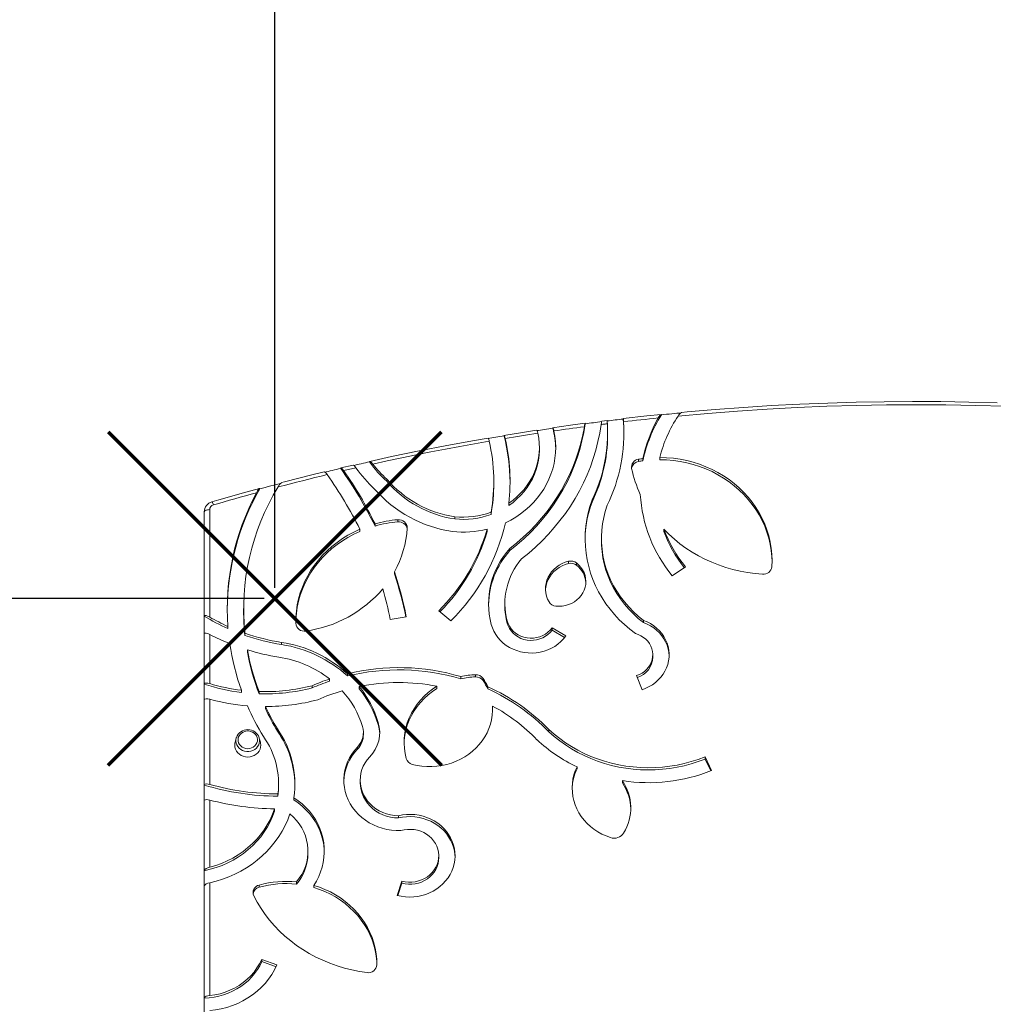
# Model space of a CAD drawing. Units: millimetres. Extents: x 2249 to 10390, y 2570 to 9084.
# Drawn here: x 5696 to 6591, y 6531 to 7437 of the extents above; entities that cross this region are included whole.
import ezdxf

# ---------------------------------------------------------------- set-up
doc = ezdxf.new("R2010")
doc.units = ezdxf.units.MM
doc.header["$LTSCALE"] = 50
doc.header["$PDSIZE"] = -1
doc.layers.add('QUOTE', color=212, linetype='Continuous', lineweight=18)
doc.dimstyles.new('2011', dxfattribs={"dimtxt": 120, "dimasz": 100, "dimexe": 6, "dimexo": 10, "dimgap": 15, "dimtad": 1, "dimtxsty": 'Standard', "dimcen": 5, "dimadec": 0, "dimazin": 0, "dimtfac": 1, "dimtmove": 0, "dimatfit": 3, "dimfxl": 0, "dimarcsym": 0})

# ---------------------------------------------------------------- blocks, each defined once
blk = doc.blocks.new('*D6')
at = {"color": 0, "linetype": 'ByBlock', "lineweight": -2}
for p, q in [((4329.49, 6914.51), (4329.49, 8935.92)), ((5830.27, 8929.92), (4429.49, 8929.92)), ((5930.27, 6914.51), (5930.27, 8935.92))]:
    blk.add_line(p, q, dxfattribs=at)
at = {"color": 0, "linetype": 'ByBlock'}
for points in [[(4329.49, 8929.92), (4429.49, 8946.58), (4429.49, 8913.25)], [(5930.27, 8929.92), (5830.27, 8946.58), (5830.27, 8913.25)]]:
    blk.add_solid(points, dxfattribs=at)
at = {"layer": 'DEFPOINTS', "color": 0, "linetype": 'ByBlock'}
for p in [(4329.49, 6904.51), (5930.27, 6904.51)]:
    blk.add_point(p, dxfattribs=at)
at = {"color": 0, "linetype": 'ByBlock', "insert": (5129.88, 9004.92), "char_height": 120, "attachment_point": 5}
blk.add_mtext('1600', dxfattribs=at)
blk = doc.blocks.new('*D8')
at = {"color": 0, "linetype": 'ByBlock', "lineweight": -2}
for p, q in [((5920.27, 8585.36), (3988.41, 8585.36)), ((3994.41, 7004.51), (3994.41, 8485.36)), ((5920.27, 6904.51), (3988.41, 6904.51))]:
    blk.add_line(p, q, dxfattribs=at)
at = {"color": 0, "linetype": 'ByBlock'}
for points in [[(3994.41, 8585.36), (4011.07, 8485.36), (3977.74, 8485.36)], [(3994.41, 6904.51), (4011.07, 7004.51), (3977.74, 7004.51)]]:
    blk.add_solid(points, dxfattribs=at)
at = {"layer": 'DEFPOINTS', "color": 0, "linetype": 'ByBlock'}
for p in [(5930.27, 8585.36), (5930.27, 6904.51)]:
    blk.add_point(p, dxfattribs=at)
at = {"color": 0, "linetype": 'ByBlock', "insert": (3919.41, 7744.94), "char_height": 120, "attachment_point": 5, "rotation": 90}
blk.add_mtext('1680', dxfattribs=at)

msp = doc.modelspace()

# ---------------------------------------------------------------- linework, layer by layer
at = {"color": 7, "linetype": 'Continuous', "lineweight": 15, "ltscale": 50}
for p, q in [((6215.413, 7065.65), (6215.445, 7065.254)), ((6235.658, 7068.26), (6230.724, 7067.645)), ((6140.894, 7054.155), (6140.925, 7054.502)), ((6236.156, 7055.016), (6236.156, 7057.036)), ((6173.422, 7041.512), (6173.422, 7043.533)), ((6002.319, 7027.236), (5990.972, 7024.606)), ((6264.597, 7030.549), (6264.597, 7032.569)), ((6268.577, 7031.16), (6268.577, 7033.18)), ((6284.119, 7032.179), (6284.119, 7034.199)), ((6033.152, 7012.361), (6033.152, 7014.382)), ((6131.479, 7010.364), (6131.479, 7012.385)), ((6145.299, 6990.133), (6145.299, 6992.154)), ((6221.817, 6993.203), (6221.817, 6995.224)), ((5865.3, 6888.457), (5865.3, 6984.238)), ((5870.3, 6986.259), (5870.3, 6887.481)), ((6128.934, 6981.79), (6128.934, 6983.81)), ((6022.296, 6973.242), (6022.296, 6971.221)), ((6043.254, 6974.993), (6043.254, 6977.014)), ((6095.634, 6977.721), (6095.634, 6979.742)), ((6008.299, 6968.264), (6008.299, 6966.244)), ((6125.367, 6966.289), (6125.367, 6968.31)), ((6287.882, 6968.3), (6287.882, 6966.279)), ((6230.453, 6959.681), (6230.453, 6957.661)), ((6146.202, 6948.566), (6146.202, 6950.587)), ((6200.266, 6936.753), (6200.266, 6938.774)), ((6207.563, 6935.216), (6207.563, 6937.237)), ((6040.182, 6927.153), (6040.182, 6929.173)), ((6307.645, 6933.642), (6295.608, 6925.455)), ((6141.669, 6899.896), (6141.669, 6897.875)), ((5901.498, 6895.307), (5901.498, 6893.287)), ((6091.925, 6883.941), (6080.859, 6893.204)), ((5865.3, 6872.154), (5865.3, 6888.457)), ((6051.019, 6887.827), (6036.256, 6885.395)), ((6143.755, 6881.985), (6143.755, 6884.006)), ((6269.133, 6882.416), (6269.133, 6884.436)), ((5887.105, 6876.848), (5887.105, 6878.869)), ((5902.722, 6870.627), (5902.722, 6872.648)), ((6185.075, 6877.603), (6197.666, 6870.146)), ((6185.075, 6875.583), (6185.075, 6877.603)), ((6185.075, 6875.583), (6196.62, 6868.745)), ((5865.3, 6825.858), (5865.3, 6872.154)), ((5870.3, 6871.489), (5870.3, 6826.294)), ((5936.447, 6862.175), (5936.447, 6864.196)), ((5904.947, 6855.331), (5904.947, 6857.352)), ((6277.657, 6850.777), (6277.657, 6852.798)), ((5980.547, 6828.552), (5980.547, 6830.573)), ((5996.956, 6833.306), (5996.956, 6835.327)), ((6101.13, 6832.735), (6101.13, 6830.714)), ((6114.585, 6832.467), (6114.585, 6834.488)), ((6121.715, 6829.019), (6121.715, 6831.039)), ((6267.835, 6820.716), (6262.846, 6833.655)), ((5865.3, 6811.334), (5865.3, 6825.858)), ((5899.477, 6820.192), (5899.477, 6818.171)), ((5915.762, 6818.967), (5915.762, 6816.946)), ((5964.503, 6822.332), (5964.503, 6824.353)), ((6007.84, 6821.61), (6007.84, 6823.631)), ((6079.288, 6823.9), (6079.288, 6821.879)), ((6125.984, 6821.439), (6125.984, 6823.46)), ((5865.3, 6733.002), (5865.3, 6811.334)), ((5870.3, 6811.919), (5870.3, 6733.554)), ((5921.624, 6805.173), (5921.624, 6803.153)), ((6130.384, 6803.65), (6130.384, 6805.671)), ((6130.446, 6802.021), (6130.384, 6803.65)), ((5932.525, 6782.646), (5932.525, 6784.667)), ((6025.295, 6788.548), (6025.295, 6790.569)), ((6182.218, 6782), (6182.218, 6784.021)), ((5894.687, 6776.257), (5893.645, 6772.365)), ((5894.687, 6776.257), (5894.781, 6776.583)), ((5915.844, 6776.505), (5915.914, 6776.257)), ((5916.956, 6772.365), (5915.914, 6776.257)), ((6011.65, 6779.411), (6011.65, 6781.432)), ((6006.12, 6765.898), (6006.12, 6767.919)), ((6325.674, 6758.945), (6331.744, 6746.399)), ((6325.674, 6756.924), (6325.674, 6758.945)), ((6325.674, 6756.924), (6330.925, 6746.07)), ((6207.999, 6749.795), (6207.999, 6747.774)), ((6008.65, 6737.447), (6008.65, 6735.426)), ((6249.688, 6735.025), (6249.688, 6737.046)), ((5865.3, 6733.002), (5865.3, 6718.586)), ((5933.682, 6732.166), (5933.682, 6734.187)), ((5865.3, 6654.185), (5865.3, 6718.586)), ((5870.3, 6719.243), (5870.3, 6657.366)), ((5933.08, 6722.802), (5933.08, 6724.823)), ((5947.716, 6719.335), (5947.716, 6721.356)), ((5929.965, 6709.109), (5929.965, 6711.13)), ((6043.811, 6702.745), (6043.811, 6704.765)), ((5960.684, 6670.17), (5960.684, 6672.191)), ((6080.896, 6665.992), (6080.896, 6668.012)), ((5865.3, 6640.181), (5865.3, 6654.185)), ((5865.3, 6537.108), (5865.3, 6640.181)), ((5870.3, 6643.182), (5870.3, 6539.44)), ((5915.808, 6639.036), (5915.808, 6641.057)), ((5950.163, 6641.907), (5950.163, 6643.928)), ((5965.988, 6638.767), (5965.988, 6640.787)), ((6042.718, 6631.536), (6046.92, 6644.707)), ((6043.313, 6631.382), (6046.92, 6642.687)), ((6046.92, 6642.687), (6046.92, 6644.707)), ((5918.148, 6572.71), (5932.068, 6567.599)), ((5918.148, 6570.689), (5918.148, 6572.71)), ((5918.148, 6570.689), (5931.278, 6565.868)), ((5865.3, 6537.108), (5865.3, 6523.384))]:
    msp.add_line(p, q, dxfattribs=at)
at = {"color": 7, "linetype": 'Continuous', "lineweight": 15, "ltscale": 50, "flags": 128}
for points in [[(6601.955, 7081.324), (6574.575, 7082.125), (6547.187, 7082.604), (6519.795, 7082.759), (6492.402, 7082.592), (6465.014, 7082.102), (6437.635, 7081.288), (6410.27, 7080.152), (6382.924, 7078.694), (6355.6, 7076.913), (6328.303, 7074.81), (6301.038, 7072.385)], [(6594.28, 7084.563), (6568.35, 7085.243), (6542.413, 7085.634), (6516.473, 7085.736), (6490.533, 7085.548), (6464.598, 7085.072), (6438.67, 7084.307), (6412.755, 7083.253), (6386.856, 7081.911), (6360.977, 7080.28), (6335.121, 7078.36), (6309.293, 7076.153), (6304.21, 7075.675)], [(6285.34, 7073.845), (6272.286, 7072.484), (6250.488, 7070.039)], [(6285.604, 7073.449), (6285.564, 7073.711), (6285.327, 7073.844), (6284.889, 7073.593), (6284.229, 7072.892), (6283.337, 7071.637), (6282.697, 7070.571)], [(6303.414, 7075.186), (6302.169, 7075.069), (6299.802, 7074.845), (6297.435, 7074.618), (6295.068, 7074.389), (6292.702, 7074.158), (6290.335, 7073.924), (6287.969, 7073.688), (6285.604, 7073.449)], [(6146.202, 6948.566), (6152.772, 6953.84), (6159.082, 6959.374), (6165.118, 6965.157), (6170.869, 6971.179), (6176.324, 6977.426), (6181.472, 6983.888), (6186.304, 6990.552), (6190.809, 6997.404), (6194.979, 7004.431), (6198.806, 7011.62), (6202.282, 7018.956), (6205.401, 7026.426), (6208.156, 7034.014), (6210.542, 7041.706), (6212.555, 7049.487), (6214.191, 7057.341), (6215.445, 7065.254)], [(6146.202, 6950.587), (6152.547, 6955.672), (6158.649, 6960.999), (6164.497, 6966.56), (6170.081, 6972.343), (6175.391, 6978.338), (6180.417, 6984.535), (6185.15, 6990.922), (6189.581, 6997.488), (6193.702, 7004.22), (6197.506, 7011.107), (6200.986, 7018.136), (6204.135, 7025.294), (6206.948, 7032.568), (6209.419, 7039.946), (6211.545, 7047.413), (6213.322, 7054.955), (6214.745, 7062.561)], [(6157.037, 6940.999), (6163.566, 6946.301), (6169.852, 6951.843), (6175.884, 6957.616), (6181.653, 6963.611), (6187.148, 6969.816), (6192.361, 6976.223), (6197.282, 6982.819), (6201.903, 6989.594), (6206.217, 6996.537), (6210.216, 7003.636), (6213.894, 7010.879), (6217.245, 7018.253), (6220.262, 7025.747), (6222.94, 7033.348), (6225.276, 7041.042), (6227.265, 7048.818), (6228.905, 7056.662), (6230.191, 7064.561)], [(6215.378, 7065.667), (6202.166, 7063.881), (6185.567, 7061.525)], [(6214.745, 7062.561), (6211.249, 7062.093), (6207.753, 7061.621), (6204.258, 7061.143), (6200.764, 7060.659), (6197.272, 7060.17), (6193.78, 7059.676), (6190.288, 7059.177), (6186.798, 7058.673)], [(6230.785, 7067.231), (6228.866, 7066.989), (6226.948, 7066.746), (6225.031, 7066.502), (6223.113, 7066.255), (6221.196, 7066.007), (6219.279, 7065.758), (6217.362, 7065.507), (6215.445, 7065.254)], [(6230.191, 7064.561), (6230.399, 7065.986), (6230.581, 7067.074), (6230.708, 7067.604), (6230.733, 7067.58)], [(6235.912, 7065.275), (6235.197, 7065.186), (6234.482, 7065.097), (6233.767, 7065.008), (6233.051, 7064.919), (6232.336, 7064.83), (6231.621, 7064.74), (6230.906, 7064.651), (6230.191, 7064.561)], [(6235.566, 7067.826), (6237.426, 7068.055), (6239.286, 7068.282), (6241.147, 7068.508), (6243.008, 7068.732), (6244.869, 7068.955), (6246.73, 7069.176), (6248.591, 7069.396), (6250.453, 7069.614)], [(6250.824, 7067.067), (6250.807, 7067.325), (6250.698, 7068.673), (6250.591, 7069.607), (6250.506, 7070.024), (6250.459, 7069.881), (6250.453, 7069.614)], [(6251.153, 7056.026), (6250.993, 7062.055), (6250.453, 7069.614)], [(6282.697, 7070.571), (6278.71, 7070.157), (6274.723, 7069.736), (6270.738, 7069.309), (6266.753, 7068.874), (6262.77, 7068.433), (6258.787, 7067.985), (6254.805, 7067.53), (6250.824, 7067.067)], [(6140.894, 7054.155), (6139.047, 7053.848), (6137.2, 7053.54), (6135.353, 7053.23), (6133.507, 7052.919), (6131.66, 7052.607), (6129.815, 7052.293), (6127.969, 7051.977), (6126.474, 7051.72)], [(6170.914, 7059.343), (6157.939, 7057.333), (6140.787, 7054.557)], [(6141.004, 7054.522), (6141.075, 7054.54), (6141.329, 7054.032), (6141.651, 7053.033), (6141.987, 7051.709)], [(6171.982, 7056.47), (6168.228, 7055.896), (6164.476, 7055.317), (6160.725, 7054.731), (6156.975, 7054.139), (6153.226, 7053.54), (6149.479, 7052.936), (6145.732, 7052.326), (6141.987, 7051.709)], [(6186.798, 7058.673), (6187.692, 7053.714), (6188.234, 7048.712), (6188.422, 7043.69), (6188.256, 7038.666), (6187.736, 7033.663), (6186.864, 7028.701), (6185.645, 7023.8), (6184.082, 7018.982), (6182.183, 7014.266), (6179.955, 7009.672), (6177.408, 7005.219), (6174.552, 7000.925), (6171.4, 6996.808), (6167.964, 6992.887), (6164.258, 6989.176), (6160.299, 6985.691), (6156.102, 6982.447), (6151.685, 6979.458), (6147.067, 6976.735), (6142.266, 6974.29)], [(6171.982, 7056.47), (6172.809, 7051.997), (6173.289, 7047.481), (6173.419, 7042.946), (6173.199, 7038.414), (6172.629, 7033.908), (6171.712, 7029.449), (6170.453, 7025.061), (6168.858, 7020.765), (6166.936, 7016.583), (6164.695, 7012.536), (6162.148, 7008.644), (6159.306, 7004.926), (6156.183, 7001.401), (6152.797, 6998.086), (6149.163, 6994.999), (6145.299, 6992.154)], [(6170.925, 7059.275), (6171.024, 7059.277), (6171.315, 7058.74), (6171.665, 7057.714), (6171.982, 7056.47)], [(6171.194, 7058.965), (6172.656, 7059.187), (6174.515, 7059.468), (6176.376, 7059.747), (6178.236, 7060.025), (6180.096, 7060.301), (6181.957, 7060.575), (6183.818, 7060.848), (6185.68, 7061.12)], [(6185.68, 7061.12), (6185.684, 7061.269), (6185.787, 7061.557), (6186.011, 7061.297), (6186.318, 7060.514), (6186.657, 7059.288), (6186.798, 7058.673)], [(6126.222, 7052.095), (6113.618, 7049.89), (6088.185, 7045.217), (6062.817, 7040.261), (6037.516, 7035.023), (6017.566, 7030.679)], [(6127.231, 7049.218), (6113.8, 7046.864), (6100.385, 7044.432), (6086.988, 7041.921), (6073.609, 7039.331), (6060.248, 7036.662), (6046.906, 7033.915), (6033.584, 7031.089), (6020.282, 7028.184)], [(6173.422, 7041.512), (6173.42, 7040.963), (6173.202, 7036.428), (6172.634, 7031.918), (6171.719, 7027.457), (6170.461, 7023.065), (6168.867, 7018.766), (6166.945, 7014.581), (6164.704, 7010.531), (6162.156, 7006.635), (6159.313, 7002.914), (6156.19, 6999.386), (6152.801, 6996.069), (6149.165, 6992.98), (6145.299, 6990.133)], [(6004.794, 7024.698), (6004.019, 7025.751), (6003.151, 7026.738), (6002.514, 7027.207), (6002.334, 7027.169)], [(6002.865, 7026.95), (6003.992, 7027.208), (6005.897, 7027.643), (6007.801, 7028.075), (6009.706, 7028.506), (6011.612, 7028.936), (6013.518, 7029.364), (6015.424, 7029.79), (6017.331, 7030.215)], [(6020.282, 7028.184), (6020.141, 7028.367), (6019.067, 7029.631), (6018.184, 7030.438), (6017.602, 7030.687), (6017.405, 7030.568), (6017.331, 7030.215)], [(6387.108, 6933.731), (6387.298, 6939.438), (6387.112, 6945.145), (6386.55, 6950.832), (6385.615, 6956.477), (6384.31, 6962.061), (6382.639, 6967.563), (6380.609, 6972.962), (6378.227, 6978.24), (6375.501, 6983.377), (6372.443, 6988.355), (6369.062, 6993.154), (6365.37, 6997.759), (6361.383, 7002.152), (6357.113, 7006.318), (6352.577, 7010.24), (6347.79, 7013.905), (6342.771, 7017.3), (6337.537, 7020.412), (6332.108, 7023.23), (6326.503, 7025.744), (6320.743, 7027.945), (6314.848, 7029.823), (6308.84, 7031.374), (6302.741, 7032.591), (6296.573, 7033.469), (6290.358, 7034.006), (6284.119, 7034.199)], [(6387.292, 6938.459), (6387.112, 6943.124), (6386.55, 6948.811), (6385.615, 6954.457), (6384.31, 6960.04), (6382.639, 6965.542), (6380.609, 6970.941), (6378.227, 6976.219), (6375.501, 6981.356), (6372.443, 6986.334), (6369.062, 6991.134), (6365.37, 6995.738), (6361.383, 7000.131), (6357.113, 7004.297), (6352.577, 7008.219), (6347.79, 7011.885), (6342.771, 7015.279), (6337.537, 7018.392), (6332.108, 7021.21), (6326.503, 7023.723), (6320.743, 7025.924), (6314.848, 7027.803), (6308.84, 7029.353), (6302.741, 7030.57), (6296.573, 7031.448), (6290.358, 7031.985), (6284.119, 7032.179)], [(5978.3, 7018.472), (5972.651, 7017.102), (5967.007, 7015.717), (5961.366, 7014.318), (5955.73, 7012.905), (5950.098, 7011.478), (5944.471, 7010.036), (5938.847, 7008.581), (5933.228, 7007.111)], [(5975.636, 7020.947), (5964.196, 7018.152), (5939.197, 7011.817), (5936.481, 7011.107)], [(5978.3, 7018.472), (5977.593, 7019.395), (5976.646, 7020.404), (5975.907, 7020.909), (5975.652, 7020.882)], [(5990.728, 7024.136), (5988.808, 7023.684), (5986.887, 7023.23), (5984.968, 7022.775), (5983.048, 7022.318), (5981.129, 7021.86), (5979.211, 7021.4), (5977.293, 7020.938), (5976.239, 7020.684)], [(5993.592, 7022.106), (5993.419, 7022.35), (5992.445, 7023.571), (5991.599, 7024.363), (5991.011, 7024.612), (5990.745, 7024.329), (5990.728, 7024.136)], [(6004.794, 7024.698), (6003.393, 7024.377), (6001.992, 7024.055), (6000.591, 7023.733), (5999.191, 7023.409), (5997.791, 7023.085), (5996.391, 7022.76), (5994.991, 7022.433), (5993.592, 7022.106)], [(5916.358, 7005.355), (5918.911, 7006.044), (5921.466, 7006.73), (5924.021, 7007.413), (5926.578, 7008.093), (5929.135, 7008.771), (5931.693, 7009.445), (5934.252, 7010.117), (5935.736, 7010.504)], [(5916.077, 7005.687), (5903.643, 7002.286), (5878.859, 6995.277), (5872.377, 6993.394)], [(5913.281, 7001.769), (5908.33, 7000.414), (5903.383, 6999.047), (5898.44, 6997.669), (5893.5, 6996.28), (5888.565, 6994.881), (5883.632, 6993.47), (5878.704, 6992.048), (5873.779, 6990.616)], [(5916.358, 7005.355), (5916.355, 7005.427), (5916.231, 7005.695), (5915.94, 7005.616), (5915.306, 7004.985), (5914.263, 7003.486), (5913.281, 7001.769)], [(6261.722, 6872.273), (6256.515, 6876.259), (6251.558, 6880.505), (6246.868, 6884.996), (6242.459, 6889.72), (6238.345, 6894.661), (6234.537, 6899.804), (6231.049, 6905.133), (6227.891, 6910.631), (6225.073, 6916.282), (6222.604, 6922.068), (6220.491, 6927.97), (6218.74, 6933.971), (6217.358, 6940.052), (6216.349, 6946.194), (6215.715, 6952.378), (6215.459, 6958.585), (6215.582, 6964.795), (6216.082, 6970.989), (6216.959, 6977.148), (6218.21, 6983.253), (6219.831, 6989.284), (6221.817, 6995.224)], [(6269.133, 6884.436), (6264.333, 6888.301), (6259.794, 6892.421), (6255.532, 6896.782), (6251.564, 6901.368), (6247.903, 6906.164), (6244.562, 6911.151), (6241.553, 6916.312), (6238.887, 6921.629), (6236.574, 6927.082), (6234.622, 6932.652), (6233.038, 6938.319), (6231.827, 6944.062), (6230.994, 6949.861), (6230.542, 6955.696), (6230.473, 6961.544), (6230.786, 6967.386), (6231.481, 6973.201), (6232.555, 6978.967), (6234.004, 6984.664), (6235.823, 6990.271)], [(5870.3, 6986.259), (5869.325, 6986.22), (5868.387, 6986.105), (5867.523, 6985.918), (5866.765, 6985.667), (5866.143, 6985.361), (5865.681, 6985.011), (5865.396, 6984.632), (5865.3, 6984.238)], [(6008.299, 6966.244), (6002.787, 6963.659), (5997.455, 6960.777), (5992.321, 6957.607), (5987.405, 6954.161), (5982.724, 6950.451), (5978.294, 6946.491), (5974.132, 6942.295), (5970.253, 6937.879), (5966.671, 6933.257), (5963.399, 6928.447), (5960.448, 6923.466), (5957.829, 6918.331), (5955.552, 6913.063), (5953.624, 6907.679), (5952.053, 6902.198), (5950.845, 6896.642), (5950.003, 6891.029), (5949.532, 6885.38), (5949.427, 6882.031)], [(6008.299, 6968.264), (6002.787, 6965.68), (5997.455, 6962.798), (5992.321, 6959.628), (5987.405, 6956.182), (5982.724, 6952.472), (5978.294, 6948.512), (5974.132, 6944.316), (5970.253, 6939.899), (5966.671, 6935.278), (5963.399, 6930.467), (5960.448, 6925.486), (5957.829, 6920.352), (5955.552, 6915.084), (5953.624, 6909.699), (5952.053, 6904.219), (5950.845, 6898.663), (5950.003, 6893.05), (5949.532, 6887.401), (5949.431, 6881.736)], [(6287.882, 6968.3), (6292.556, 6963.612), (6297.492, 6959.156), (6302.678, 6954.943), (6308.099, 6950.985), (6313.74, 6947.294), (6319.586, 6943.879), (6325.62, 6940.75), (6331.825, 6937.916), (6338.184, 6935.384), (6344.681, 6933.161), (6351.296, 6931.254), (6358.011, 6929.668), (6364.809, 6928.407), (6371.669, 6927.475), (6378.574, 6926.874)], [(6269.133, 6882.416), (6264.333, 6886.28), (6259.794, 6890.4), (6255.532, 6894.761), (6251.564, 6899.347), (6247.903, 6904.143), (6244.562, 6909.13), (6241.553, 6914.292), (6238.887, 6919.608), (6236.574, 6925.061), (6234.622, 6930.631), (6233.038, 6936.298), (6231.827, 6942.041), (6230.994, 6947.84), (6230.542, 6953.675), (6230.453, 6957.661)], [(6200.266, 6938.774), (6197.225, 6937.863), (6194.314, 6936.646), (6191.57, 6935.14), (6189.027, 6933.362), (6186.717, 6931.336), (6184.67, 6929.087), (6182.91, 6926.642), (6181.459, 6924.032), (6180.337, 6921.291), (6179.556, 6918.452), (6179.128, 6915.551), (6179.056, 6912.624), (6179.343, 6909.708), (6179.984, 6906.84), (6180.971, 6904.056), (6182.292, 6901.389)], [(6200.266, 6936.753), (6197.225, 6935.842), (6194.314, 6934.626), (6191.57, 6933.119), (6189.027, 6931.342), (6186.717, 6929.315), (6184.67, 6927.066), (6182.91, 6924.621), (6181.459, 6922.011), (6180.337, 6919.27), (6179.556, 6916.431), (6179.128, 6913.53), (6179.061, 6912.493)], [(6188.463, 6897.51), (6191.463, 6897.36), (6194.461, 6897.542), (6197.413, 6898.055), (6200.276, 6898.89), (6203.008, 6900.035), (6205.568, 6901.474), (6207.92, 6903.185), (6210.028, 6905.143), (6211.862, 6907.321), (6213.395, 6909.684), (6214.605, 6912.2), (6215.473, 6914.832), (6215.988, 6917.54), (6216.141, 6920.284), (6215.93, 6923.026), (6215.359, 6925.725), (6214.436, 6928.34), (6213.174, 6930.834), (6211.591, 6933.171), (6209.712, 6935.316), (6207.563, 6937.237)], [(5865.3, 6888.457), (5865.515, 6888.91), (5866.111, 6889.06), (5867.057, 6888.918), (5868.419, 6888.435), (5870.3, 6887.481)], [(6185.075, 6877.603), (6183.316, 6875.439), (6181.266, 6873.5), (6178.96, 6871.819), (6176.436, 6870.424), (6173.736, 6869.338), (6170.906, 6868.58), (6167.993, 6868.163), (6165.045, 6868.092), (6162.112, 6868.37), (6159.243, 6868.991), (6156.485, 6869.946), (6153.884, 6871.218), (6151.485, 6872.786), (6149.327, 6874.624), (6147.446, 6876.702), (6145.874, 6878.984), (6144.637, 6881.432), (6143.755, 6884.006)], [(6185.075, 6875.583), (6183.316, 6873.418), (6181.266, 6871.479), (6178.96, 6869.798), (6176.436, 6868.403), (6173.736, 6867.318), (6170.906, 6866.56), (6167.993, 6866.142), (6165.045, 6866.071), (6162.112, 6866.349), (6159.243, 6866.97), (6156.485, 6867.925), (6153.884, 6869.197), (6151.485, 6870.765), (6149.327, 6872.604), (6147.446, 6874.681), (6145.874, 6876.963), (6144.637, 6879.411), (6143.755, 6881.985)], [(6267.835, 6820.716), (6271.175, 6821.963), (6274.368, 6823.501), (6277.382, 6825.314), (6280.191, 6827.386), (6282.766, 6829.697), (6285.085, 6832.225), (6287.125, 6834.947), (6288.867, 6837.837), (6290.295, 6840.868), (6291.395, 6844.011), (6292.157, 6847.237), (6292.573, 6850.515), (6292.64, 6853.815), (6292.358, 6857.105), (6291.728, 6860.354), (6290.757, 6863.533), (6289.454, 6866.61), (6287.83, 6869.558), (6285.903, 6872.347), (6283.689, 6874.953), (6281.209, 6877.35), (6278.487, 6879.516), (6275.548, 6881.431), (6272.42, 6883.076), (6269.133, 6884.436)], [(6292.641, 6851.788), (6292.64, 6851.794), (6292.358, 6855.084), (6291.728, 6858.334), (6290.757, 6861.512), (6289.454, 6864.589), (6287.83, 6867.537), (6285.903, 6870.326), (6283.689, 6872.932), (6281.209, 6875.329), (6278.487, 6877.495), (6275.548, 6879.41), (6272.42, 6881.055), (6269.133, 6882.416)], [(5865.3, 6872.154), (5865.525, 6872.628), (5866.152, 6872.811), (5867.145, 6872.709), (5868.543, 6872.283), (5870.3, 6871.489)], [(6197.666, 6870.146), (6195.526, 6867.423), (6193.108, 6864.902), (6190.435, 6862.606), (6187.53, 6860.559), (6184.423, 6858.778), (6181.142, 6857.281), (6177.718, 6856.082), (6174.183, 6855.191), (6170.57, 6854.618), (6166.913, 6854.368), (6163.247, 6854.443), (6159.607, 6854.842), (6156.025, 6855.562), (6152.537, 6856.596), (6149.175, 6857.933), (6145.97, 6859.563), (6142.953, 6861.469), (6140.151, 6863.633), (6137.592, 6866.035), (6135.299, 6868.652), (6133.294, 6871.46), (6131.596, 6874.433), (6130.221, 6877.542), (6129.181, 6880.758)], [(6262.846, 6833.655), (6265.414, 6834.654), (6267.825, 6835.939), (6270.04, 6837.492), (6272.025, 6839.286), (6273.749, 6841.294), (6275.182, 6843.484), (6276.305, 6845.821), (6277.097, 6848.268), (6277.548, 6850.787), (6277.649, 6853.338), (6277.4, 6855.881), (6276.803, 6858.374), (6275.869, 6860.78), (6274.613, 6863.059), (6273.054, 6865.176), (6271.216, 6867.097), (6269.13, 6868.792), (6266.827, 6870.234), (6264.345, 6871.401), (6261.722, 6872.273)], [(5870.3, 6826.294), (5868.57, 6826.699), (5867.041, 6826.82), (5865.926, 6826.629), (5865.367, 6826.165), (5865.3, 6825.858)], [(6079.288, 6823.9), (6075.091, 6821.103), (6071.138, 6818.023), (6067.452, 6814.678), (6064.053, 6811.086), (6060.962, 6807.27), (6058.197, 6803.25), (6055.772, 6799.049), (6053.703, 6794.693), (6052.001, 6790.206), (6050.675, 6785.613), (6049.735, 6780.942), (6049.184, 6776.219), (6049.026, 6771.471), (6049.262, 6766.727), (6049.891, 6762.012), (6050.909, 6757.354)], [(6079.288, 6821.879), (6075.091, 6819.082), (6071.138, 6816.002), (6067.452, 6812.657), (6064.053, 6809.066), (6060.962, 6805.249), (6058.197, 6801.229), (6055.772, 6797.028), (6053.703, 6792.672), (6052.001, 6788.185), (6050.675, 6783.592), (6049.735, 6778.921), (6049.184, 6774.198), (6049.033, 6770.934)], [(5870.3, 6811.919), (5868.583, 6812.273), (5867.065, 6812.351), (5865.949, 6812.135), (5865.376, 6811.661), (5865.3, 6811.334)], [(6056.486, 6752.025), (6060.945, 6751.03), (6065.476, 6750.361), (6070.05, 6750.021), (6074.639, 6750.013), (6079.215, 6750.337), (6083.748, 6750.991), (6088.211, 6751.971), (6092.575, 6753.271), (6096.813, 6754.882), (6100.899, 6756.794), (6104.806, 6758.996), (6108.511, 6761.473), (6111.99, 6764.211), (6115.222, 6767.192), (6118.185, 6770.397), (6120.863, 6773.806), (6123.237, 6777.398), (6125.294, 6781.151), (6127.02, 6785.041), (6128.404, 6789.043), (6129.438, 6793.133), (6130.115, 6797.285), (6130.431, 6801.473), (6130.384, 6805.671)], [(5905.3, 6766.428), (5907.1, 6766.596), (5908.825, 6767.091), (5910.406, 6767.894), (5911.779, 6768.971), (5912.886, 6770.279), (5913.682, 6771.764), (5914.135, 6773.366), (5914.227, 6775.018), (5913.953, 6776.653), (5913.325, 6778.204), (5912.368, 6779.608), (5911.122, 6780.807), (5909.638, 6781.752), (5907.976, 6782.404), (5906.205, 6782.737), (5904.396, 6782.737), (5902.625, 6782.404), (5900.963, 6781.752), (5899.479, 6780.807), (5898.233, 6779.608), (5897.276, 6778.204), (5896.648, 6776.653), (5896.374, 6775.018), (5896.466, 6773.366), (5896.919, 6771.764), (5897.715, 6770.279), (5898.822, 6768.971), (5900.194, 6767.894), (5901.776, 6767.091), (5903.501, 6766.596), (5905.3, 6766.428)], [(6325.674, 6758.945), (6319.427, 6756.594), (6313.054, 6754.548), (6306.572, 6752.81), (6299.999, 6751.388), (6293.353, 6750.283), (6286.653, 6749.5), (6279.917, 6749.041), (6273.164, 6748.906), (6266.413, 6749.097), (6259.682, 6749.613), (6252.99, 6750.451), (6246.355, 6751.611), (6239.797, 6753.088), (6233.332, 6754.879), (6226.98, 6756.979), (6220.757, 6759.382), (6214.681, 6762.081), (6208.769, 6765.068), (6203.036, 6768.336), (6197.5, 6771.876), (6192.175, 6775.677), (6187.076, 6779.729), (6182.218, 6784.021)], [(6325.674, 6756.924), (6319.427, 6754.574), (6313.054, 6752.527), (6306.572, 6750.79), (6299.999, 6749.367), (6293.353, 6748.262), (6286.653, 6747.48), (6279.917, 6747.02), (6273.164, 6746.886), (6266.413, 6747.076), (6259.682, 6747.592), (6252.99, 6748.43), (6246.355, 6749.59), (6239.797, 6751.068), (6233.332, 6752.859), (6226.98, 6754.958), (6220.757, 6757.361), (6214.681, 6760.06), (6208.769, 6763.048), (6203.036, 6766.316), (6197.5, 6769.855), (6192.175, 6773.656), (6187.076, 6777.708), (6182.218, 6782)], [(5893.645, 6772.365), (5893.483, 6771.66), (5893.3, 6769.754), (5893.483, 6767.848), (5894.024, 6766), (5894.908, 6764.266), (5896.108, 6762.698), (5897.587, 6761.346), (5899.3, 6760.248), (5901.196, 6759.44), (5903.217, 6758.944), (5905.3, 6758.778)], [(5905.3, 6758.778), (5907.384, 6758.944), (5909.405, 6759.44), (5911.3, 6760.248), (5913.014, 6761.346), (5914.493, 6762.698), (5915.693, 6764.266), (5916.577, 6766), (5917.118, 6767.848), (5917.3, 6769.754), (5917.118, 6771.66), (5916.956, 6772.365)], [(6006.12, 6767.919), (6003.402, 6764.803), (6000.987, 6761.486), (5998.892, 6757.991), (5997.133, 6754.345), (5995.722, 6750.574), (5994.67, 6746.706), (5993.985, 6742.77), (5993.671, 6738.795), (5993.732, 6734.809), (5994.166, 6730.843), (5994.971, 6726.927), (5996.14, 6723.087), (5997.665, 6719.353), (5999.535, 6715.753), (6001.736, 6712.313), (6004.251, 6709.059), (6007.062, 6706.013), (6010.148, 6703.2), (6013.487, 6700.639), (6017.054, 6698.35), (6020.823, 6696.349), (6024.765, 6694.651), (6028.852, 6693.269), (6033.054, 6692.213), (6037.339, 6691.491), (6041.676, 6691.107), (6046.033, 6691.065)], [(6017.433, 6758.91), (6015.159, 6756.255), (6013.195, 6753.4), (6011.564, 6750.376), (6010.282, 6747.213), (6009.364, 6743.947), (6008.818, 6740.611), (6008.651, 6737.242), (6008.864, 6733.875), (6009.456, 6730.546), (6010.419, 6727.291), (6011.744, 6724.143), (6013.417, 6721.137), (6015.419, 6718.305), (6017.73, 6715.677), (6020.324, 6713.281), (6023.175, 6711.141), (6026.251, 6709.282), (6029.521, 6707.723), (6032.949, 6706.48), (6036.498, 6705.567), (6040.132, 6704.994), (6043.811, 6704.765)], [(6207.999, 6749.795), (6206.418, 6746.09), (6205.174, 6742.279), (6204.276, 6738.387), (6203.73, 6734.442), (6203.54, 6730.468), (6203.706, 6726.494), (6204.228, 6722.545), (6205.102, 6718.649), (6206.323, 6714.832), (6207.881, 6711.119), (6209.767, 6707.535), (6211.968, 6704.105), (6214.469, 6700.852), (6217.254, 6697.797), (6220.302, 6694.961), (6223.595, 6692.363), (6227.11, 6690.021), (6230.822, 6687.951), (6234.708, 6686.166), (6238.741, 6684.678)], [(5865.3, 6733.002), (5865.561, 6733.566), (5866.304, 6733.912), (5867.465, 6734.016), (5868.974, 6733.859), (5870.3, 6733.554)], [(5933.682, 6732.166), (5933.58, 6728.314), (5933.08, 6722.802)], [(6008.65, 6735.426), (6008.651, 6735.221), (6008.864, 6731.854), (6009.456, 6728.525), (6010.419, 6725.27), (6011.744, 6722.122), (6013.417, 6719.117), (6015.419, 6716.285), (6017.73, 6713.656), (6020.324, 6711.26), (6023.175, 6709.121), (6026.251, 6707.262), (6029.521, 6705.702), (6032.949, 6704.459), (6036.498, 6703.546), (6040.132, 6702.973), (6043.811, 6702.745)], [(5865.3, 6718.586), (5865.564, 6719.158), (5866.316, 6719.521), (5867.488, 6719.646), (5869.003, 6719.517), (5870.3, 6719.243)], [(5947.716, 6721.356), (5951.663, 6718.617), (5955.373, 6715.614), (5958.824, 6712.363), (5961.998, 6708.883), (5964.876, 6705.194), (5967.442, 6701.318), (5969.68, 6697.275), (5971.579, 6693.089), (5973.127, 6688.785), (5974.315, 6684.385), (5975.138, 6679.916), (5975.59, 6675.404), (5975.668, 6670.873), (5975.372, 6666.349), (5974.704, 6661.859), (5973.668, 6657.427), (5972.269, 6653.08), (5970.516, 6648.842), (5968.418, 6644.736), (5965.988, 6640.787)], [(5947.716, 6719.335), (5951.663, 6716.596), (5955.373, 6713.593), (5958.824, 6710.342), (5961.998, 6706.862), (5964.876, 6703.174), (5967.442, 6699.297), (5969.68, 6695.254), (5971.579, 6691.068), (5973.127, 6686.764), (5974.315, 6682.364), (5975.138, 6677.896), (5975.59, 6673.383), (5975.674, 6671.181)], [(5929.965, 6711.13), (5928.099, 6706.085), (5925.871, 6701.166), (5923.289, 6696.392), (5920.365, 6691.787), (5917.112, 6687.37), (5913.544, 6683.162), (5909.678, 6679.18), (5905.53, 6675.442), (5901.12, 6671.966), (5896.466, 6668.766), (5891.589, 6665.857), (5886.511, 6663.251), (5881.255, 6660.961), (5875.843, 6658.996), (5870.3, 6657.366)], [(5929.965, 6709.109), (5928.114, 6704.1), (5925.905, 6699.214), (5923.348, 6694.472), (5920.453, 6689.895), (5917.233, 6685.503), (5913.703, 6681.316), (5909.878, 6677.352), (5905.774, 6673.628), (5901.41, 6670.16), (5896.805, 6666.964), (5891.979, 6664.053), (5886.953, 6661.441), (5881.749, 6659.139), (5876.39, 6657.157), (5870.899, 6655.503), (5865.3, 6654.185)], [(5944.094, 6706.474), (5942.071, 6701.091), (5939.695, 6695.83), (5936.973, 6690.711), (5933.917, 6685.752), (5930.536, 6680.973), (5926.844, 6676.391), (5922.855, 6672.022), (5918.582, 6667.883), (5914.043, 6663.99), (5909.253, 6660.356), (5904.23, 6656.995), (5898.993, 6653.919), (5893.562, 6651.141), (5887.956, 6648.669), (5882.196, 6646.514), (5876.304, 6644.682), (5870.3, 6643.182)], [(5944.094, 6706.474), (5947.243, 6703.617), (5950.108, 6700.519), (5952.665, 6697.203), (5954.894, 6693.696), (5956.78, 6690.023), (5958.307, 6686.214), (5959.464, 6682.297), (5960.241, 6678.302), (5960.633, 6674.261), (5960.637, 6670.204), (5960.253, 6666.161), (5959.483, 6662.165), (5958.334, 6658.247), (5956.815, 6654.435), (5954.936, 6650.759), (5952.713, 6647.248), (5950.163, 6643.928)], [(6043.811, 6704.765), (6047.549, 6705.496), (6051.345, 6705.91), (6055.166, 6706.003), (6058.98, 6705.774), (6062.756, 6705.225), (6066.46, 6704.361), (6070.062, 6703.189), (6073.53, 6701.719), (6076.837, 6699.964), (6079.952, 6697.939), (6082.852, 6695.66), (6085.509, 6693.147), (6087.904, 6690.421), (6090.013, 6687.505), (6091.821, 6684.424), (6093.312, 6681.205), (6094.473, 6677.873), (6095.294, 6674.458), (6095.769, 6670.989), (6095.892, 6667.494), (6095.664, 6664.004), (6095.087, 6660.547), (6094.164, 6657.154), (6092.904, 6653.853), (6091.318, 6650.672), (6089.419, 6647.637), (6087.222, 6644.775), (6084.748, 6642.11), (6082.016, 6639.664), (6079.05, 6637.458), (6075.875, 6635.511), (6072.517, 6633.839), (6069.006, 6632.457), (6065.371, 6631.375), (6061.642, 6630.604), (6057.852, 6630.15), (6054.032, 6630.016), (6050.215, 6630.204), (6046.433, 6630.712), (6042.718, 6631.536)], [(6043.811, 6702.745), (6047.549, 6703.476), (6051.345, 6703.889), (6055.166, 6703.982), (6058.98, 6703.753), (6062.756, 6703.204), (6066.46, 6702.34), (6070.062, 6701.168), (6073.53, 6699.699), (6076.837, 6697.944), (6079.952, 6695.918), (6082.852, 6693.639), (6085.509, 6691.126), (6087.904, 6688.4), (6090.013, 6685.484), (6091.821, 6682.404), (6093.312, 6679.184), (6094.473, 6675.852), (6095.294, 6672.437), (6095.769, 6668.968), (6095.882, 6667.002)], [(6046.033, 6691.065), (6049.032, 6691.796), (6052.104, 6692.202), (6055.207, 6692.277), (6058.299, 6692.02), (6061.336, 6691.435), (6064.278, 6690.529), (6067.084, 6689.316), (6069.716, 6687.811), (6072.138, 6686.035), (6074.316, 6684.013), (6076.222, 6681.772), (6077.829, 6679.342), (6079.114, 6676.758), (6080.061, 6674.055), (6080.656, 6671.268), (6080.892, 6668.437), (6080.765, 6665.6), (6080.276, 6662.797), (6079.433, 6660.064), (6078.247, 6657.441), (6076.735, 6654.961), (6074.916, 6652.661), (6072.816, 6650.57), (6070.463, 6648.718), (6067.891, 6647.13), (6065.133, 6645.827), (6062.227, 6644.828), (6059.214, 6644.146), (6056.135, 6643.79), (6053.031, 6643.766), (6049.945, 6644.073), (6046.92, 6644.707)], [(6080.896, 6665.992), (6080.765, 6663.58), (6080.276, 6660.776), (6079.433, 6658.043), (6078.247, 6655.42), (6076.735, 6652.941), (6074.916, 6650.64), (6072.816, 6648.549), (6070.463, 6646.697), (6067.891, 6645.109), (6065.133, 6643.806), (6062.227, 6642.807), (6059.214, 6642.125), (6056.135, 6641.769), (6053.031, 6641.745), (6049.945, 6642.052), (6046.92, 6642.687)], [(5870.3, 6657.366), (5868.609, 6656.822), (5867.101, 6656.123), (5865.99, 6655.352), (5865.394, 6654.593), (5865.3, 6654.185)], [(5870.3, 6643.182), (5868.62, 6642.708), (5867.123, 6642.071), (5866.01, 6641.343), (5865.402, 6640.603), (5865.3, 6640.181)], [(6024.037, 6567.769), (6023.867, 6572.849), (6023.329, 6577.907), (6022.425, 6582.921), (6021.158, 6587.869), (6019.536, 6592.729), (6017.564, 6597.48), (6015.251, 6602.1), (6012.608, 6606.57), (6009.646, 6610.87), (6006.378, 6614.98), (6002.82, 6618.882), (5998.986, 6622.56), (5994.893, 6625.997), (5990.56, 6629.177), (5986.005, 6632.087), (5981.249, 6634.714), (5976.313, 6637.047), (5971.218, 6639.074), (5965.988, 6640.787)], [(6024.023, 6567.358), (6023.867, 6570.828), (6023.329, 6575.886), (6022.425, 6580.9), (6021.158, 6585.848), (6019.536, 6590.708), (6017.564, 6595.459), (6015.251, 6600.08), (6012.608, 6604.549), (6009.646, 6608.849), (6006.378, 6612.959), (6002.82, 6616.862), (5998.986, 6620.539), (5994.893, 6623.976), (5990.56, 6627.156), (5986.005, 6630.066), (5981.249, 6632.693), (5976.313, 6635.026), (5971.218, 6637.053), (5965.988, 6638.767)], [(5910.903, 6630.994), (5914.053, 6625.168), (5917.534, 6619.502), (5921.337, 6614.012), (5925.45, 6608.712), (5929.863, 6603.618), (5934.563, 6598.744), (5939.537, 6594.103), (5944.772, 6589.708), (5950.252, 6585.571), (5955.963, 6581.703), (5961.888, 6578.117), (5968.012, 6574.821), (5974.317, 6571.824), (5980.786, 6569.135), (5987.401, 6566.762), (5994.143, 6564.71), (6000.995, 6562.986), (6007.935, 6561.595), (6014.947, 6560.54)], [(5918.148, 6570.689), (5916.294, 6566.897), (5914.125, 6563.249), (5911.653, 6559.765), (5908.893, 6556.467), (5905.862, 6553.374), (5902.578, 6550.506), (5899.061, 6547.879), (5895.331, 6545.509), (5891.413, 6543.411), (5887.328, 6541.597), (5883.102, 6540.078), (5878.759, 6538.863), (5874.327, 6537.96), (5869.832, 6537.373), (5865.3, 6537.108)], [(5918.148, 6572.71), (5916.155, 6568.662), (5913.802, 6564.779), (5911.105, 6561.088), (5908.083, 6557.613), (5904.757, 6554.38), (5901.15, 6551.41), (5897.286, 6548.723), (5893.192, 6546.338), (5888.896, 6544.272), (5884.428, 6542.538), (5879.818, 6541.149), (5875.098, 6540.114), (5870.3, 6539.44)], [(5932.068, 6567.599), (5929.876, 6563.089), (5927.328, 6558.738), (5924.438, 6554.57), (5921.221, 6550.607), (5917.696, 6546.871), (5913.881, 6543.381), (5909.796, 6540.156), (5905.463, 6537.214), (5900.907, 6534.57), (5896.15, 6532.24), (5891.22, 6530.234), (5886.142, 6528.564), (5880.944, 6527.24), (5875.654, 6526.267), (5870.3, 6525.652)], [(5870.3, 6539.44), (5868.648, 6539.18), (5867.178, 6538.757), (5866.063, 6538.202), (5865.424, 6537.557), (5865.3, 6537.108)]]:
    msp.add_lwpolyline(points, dxfattribs=at)
at = {"color": 1, "lineweight": 70}
for points in [[(5777.067, 6751.313), (6083.464, 7057.71)], [(5777.067, 7057.71), (6083.464, 6751.313)]]:
    msp.add_lwpolyline(points, dxfattribs=at)
at = {"color": 8, "linetype": 'Continuous', "lineweight": 15, "ltscale": 50, "flags": 128}
msp.add_lwpolyline([(5915.914, 6776.257), (5916.129, 6775.222), (5916.216, 6773.432), (5915.953, 6771.656), (5915.348, 6769.952), (5914.42, 6768.374), (5913.198, 6766.973), (5911.723, 6765.794), (5910.041, 6764.875), (5908.207, 6764.245), (5906.28, 6763.925), (5904.321, 6763.925), (5902.393, 6764.245), (5900.559, 6764.875), (5898.878, 6765.794), (5897.402, 6766.973), (5896.181, 6768.374), (5895.253, 6769.952), (5894.647, 6771.656), (5894.384, 6773.432), (5894.472, 6775.222), (5894.687, 6776.257)], dxfattribs=at)
at = {"color": 7, "linetype": 'Continuous', "lineweight": 15, "ltscale": 2500}
for centre, radius, start, end in [((6396.083, 7004.395), 130.285, 147.992981, 168.145202), ((6398.76, 7006.245), 118, 145.908988, 166.296204), ((6308.085, 7068.74), 7.934, 119.22666, 152.646603), ((6229.546, 7061.045), 14.878, 162.13111, 174.152593), ((6095.152, 7057.155), 140.994, 333.944355, 3.30152), ((6224.628, 7065.555), 11.288, 358.57797, 13.461836), ((6097.516, 7057.151), 153.629, 334.193552, 3.700993), ((6395.597, 7006.575), 129.776, 150.453863, 168.169987), ((5971.641, 7010.318), 174.838, 0.346196, 14.520548), ((6116.761, 7041.484), 71.662, 0.830295, 15.903333), ((6094.971, 7055.198), 141.185, 333.953004, 359.925777), ((6120.674, 7048.497), 6.596, 6.274345, 32.641124), ((5969.655, 7012.391), 161.823, 349.827403, 13.154507), ((5972.074, 7012.39), 174.403, 353.33701, 13.029283), ((6099.248, 7086.869), 99.6, 214.66769, 228.423534), ((6099.717, 7089.347), 100.253, 217.595567, 228.396874), ((6265.504, 7025.236), 7.389, 97.051008, 189.879707), ((6265.597, 7023.056), 7.559, 97.59514, 170.007213), ((6283.648, 6921.763), 112.432, 97.703569, 99.75548), ((6283.72, 6919.295), 112.885, 97.709356, 99.753046), ((5693.221, 6814.07), 350.785, 26.076382, 35.640607), ((5694.918, 6811.786), 364.138, 25.966427, 35.672952), ((5695.412, 6814.081), 363.573, 25.961626, 34.901577), ((6098.022, 7089.488), 113.531, 214.797564, 227.902409), ((6368.832, 7047.765), 113.138, 192.141699, 204.800431), ((5942.512, 7002.788), 10.241, 126.021724, 155.033658), ((6110.795, 7080.762), 102.151, 220.528203, 261.464827), ((6110.794, 7078.74), 102.15, 220.528069, 261.465128), ((5969.646, 7010.377), 161.833, 349.825321, 359.99538), ((6113.511, 6892.808), 227.016, 150.279708, 179.62413), ((6112.518, 6895.097), 225.996, 151.835076, 184.117702), ((6115.316, 6895.107), 213.777, 148.403885, 186.030565), ((6110.528, 7082.434), 117.518, 221.056583, 261.681669), ((6396.306, 7008.344), 130.425, 183.532473, 219.459654), ((5874.921, 6984.115), 9.621, 105.330351, 179.268643), ((5874.937, 6986.124), 4.639, 104.455427, 178.329567), ((6318.32, 6957.582), 102.867, 159.739975, 179.393348), ((6103.274, 7055.527), 76.168, 264.243819, 289.687099), ((6103.274, 7053.5), 76.163, 264.242846, 289.688071), ((6052.467, 6865.697), 111.697, 94.730975, 105.670842), ((6052.467, 6863.676), 111.697, 94.730975, 105.670842), ((6044.26, 6969.374), 7.705, 359.531479, 97.497796), ((6044.225, 6967.242), 7.812, 10.003563, 97.137173), ((5961.808, 7015.641), 185.135, 314.653702, 347.094001), ((5957.028, 6975.382), 95.13, 330.939069, 356.341151), ((5959.181, 7016.051), 172.907, 314.726098, 343.972075), ((5959.292, 7013.98), 172.786, 315.227116, 343.977712), ((6103.264, 7058.459), 92.819, 263.977794, 283.776085), ((6400.922, 7009.795), 120.416, 200.157417, 219.228817), ((6400.808, 7007.721), 120.29, 200.152427, 218.445279), ((6203.485, 6897.375), 76.823, 138.214335, 178.873549), ((6202.502, 6899.875), 75.772, 137.989537, 194.613539), ((6204.554, 6899.882), 62.837, 139.129425, 194.634313), ((6202.328, 6930.475), 8.552, 52.252882, 103.948054), ((6202.328, 6928.454), 8.552, 52.252882, 103.948054), ((5711.154, 6820.844), 346.403, 11.149352, 18.2236), ((5711.082, 6818.802), 346.478, 11.480421, 18.223222), ((6194.041, 6917.714), 22.117, 3.480792, 52.310755), ((6379.373, 6934.618), 7.785, 264.10789, 353.459227), ((5943.084, 6986.864), 113.333, 277.92686, 319.642773), ((5709.62, 6821.045), 332.915, 11.144909, 16.119368), ((6189.185, 6905.506), 8.029, 210.845757, 264.836891), ((6111.912, 6893.29), 210.415, 180.001031, 186.183206), ((6203.348, 6897.89), 61.679, 180.013461, 194.943075), ((5963.587, 7046.777), 186.347, 238.167677, 245.768413), ((5963.917, 7049.459), 187.086, 239.97374, 245.759042), ((5957.225, 6882.284), 7.813, 184.023467, 280.985858), ((5966.832, 7056.945), 195.13, 250.81908, 261.041526), ((5964.517, 7053.067), 204.567, 242.576199, 248.290816), ((5966.832, 7054.924), 195.13, 250.81908, 261.041526), ((5919.121, 6750.034), 115.469, 47.617911, 81.370454), ((6112.545, 6895.804), 226.087, 188.340305, 199.538465), ((6115.598, 6895.986), 214.164, 190.392835, 201.077334), ((5966.905, 7059.89), 211.803, 252.99087, 261.03344), ((6115.604, 6893.967), 214.171, 190.392993, 201.077177), ((5919.122, 6748.014), 115.468, 47.617791, 81.370573), ((5918.51, 6750.788), 101.065, 52.133313, 81.244749), ((6257.215, 6851.316), 20.449, 288.001729, 358.489597), ((6044.231, 6640.666), 200.319, 73.498395, 103.650653), ((6044.231, 6638.647), 200.318, 73.498276, 103.650773), ((6042.467, 6647.059), 193.679, 108.645083, 113.736994), ((6042.467, 6645.038), 193.679, 108.645083, 113.736994), ((6044.245, 6642.928), 184.334, 79.041159, 101.390555), ((6117.432, 6760.124), 74.418, 92.192968, 102.653712), ((6117.432, 6758.103), 74.418, 92.192968, 102.653712), ((6115.017, 6826.284), 8.215, 35.372013, 93.015002), ((6115.017, 6824.263), 8.215, 35.372013, 93.015002), ((6079.098, 6802.046), 51.545, 24.547998, 34.228419), ((6079.098, 6800.025), 51.545, 24.547998, 34.228419), ((5920.554, 6991.702), 174.807, 251.573611, 263.074574), ((5920.612, 6994.035), 175.123, 253.304172, 263.068272), ((5920.928, 6995.444), 176.553, 268.32335, 284.288927), ((5920.928, 6993.423), 176.553, 268.32335, 284.288927), ((6042.806, 6648.675), 178.4, 106.490718, 114.133317), ((5928.279, 6761.671), 86.331, 17.001944, 42.267617), ((5930.599, 6761.713), 98.994, 16.947027, 38.716266), ((5930.6, 6759.693), 98.993, 16.946915, 38.716378), ((6050.852, 6656.526), 183.063, 44.143256, 65.768883), ((6050.853, 6654.507), 183.06, 44.143103, 65.769036), ((5920.718, 6997.183), 192.002, 254.776367, 265.341068), ((5920.963, 6997.818), 192.646, 270.196582, 284.704928), ((6120.622, 6898.965), 234.77, 203.376395, 211.117902), ((6122.964, 6899.052), 222.15, 204.998198, 210.990588), ((6122.976, 6897.037), 222.164, 204.998382, 210.990404), ((6051.325, 6659.084), 166.547, 43.954147, 61.660483), ((5905.306, 6772.97), 11.091, 18.600616, 160.970001), ((5861.341, 6734.11), 87.311, 351.600306, 35.383872), ((5860.737, 6731.838), 87.948, 0.871958, 35.289158), ((5992.312, 6781.431), 19.319, 315.619175, 16.48853), ((5994.396, 6781.436), 32.22, 315.641467, 16.4662), ((5995.072, 6779.396), 31.578, 1.860867, 16.846685), ((5859.024, 6734.087), 74.633, 352.869148, 35.697108), ((5992.046, 6779.545), 19.604, 315.880419, 359.608395), ((6268.91, 6879.426), 143.229, 226.996603, 244.8323), ((6037.803, 6735.136), 44.16, 135.845354, 178.312395), ((6058.261, 6759.465), 7.649, 196.021672, 256.586986), ((6248.527, 6728.242), 44.989, 154.269104, 178.623905), ((6273.734, 6890.708), 155.532, 261.105997, 291.899368), ((6213.156, 6712.062), 44.258, 328.348777, 34.367493), ((5933.654, 6956.913), 234.112, 253.024172, 269.859471), ((5933.677, 6959.18), 234.358, 254.31025, 269.853852), ((6212.666, 6709.854), 44.767, 1.518578, 34.211865), ((5933.673, 6961.868), 250.765, 255.361573, 269.152627), ((6242.109, 6694.535), 10.417, 251.13135, 326.845528), ((5916.877, 6670.388), 43.807, 319.448744, 359.715644), ((5917.396, 6634.055), 7.179, 102.779046, 205.24172), ((5917.637, 6631.753), 7.509, 104.091335, 170.025735), ((5940.43, 6553.417), 91.033, 83.862756, 105.692391), ((5940.43, 6551.395), 91.034, 83.862688, 105.692064), ((6016.263, 6568.214), 7.786, 260.265055, 356.726081)]:
    msp.add_arc(centre, radius, start, end, dxfattribs=at)
at = {"color": 8, "linetype": 'Continuous', "lineweight": 15, "ltscale": 2500}
msp.add_arc((5868.172, 6989.529), 5.712, 10.965801, 42.585842, dxfattribs=at)

# ---------------------------------------------------------------- dimensions: what is measured, and where the dimension line sits
at = {"layer": 'QUOTE'}
dim = msp.add_linear_dim(base=(4329.491, 8929.918), p1=(5930.266, 6904.511), p2=(4329.491, 6904.511), text='1600', dimstyle='2011', override={"dimpost": '<>', "dimtzin": 0}, dxfattribs=at)
dim.commit()
dim.dimension.update_dxf_attribs({"geometry": '*D6', "text_midpoint": (5129.878, 9004.918)})
dim = msp.add_linear_dim(base=(3994.405, 8585.36), p1=(5930.266, 6904.511), p2=(5930.266, 8585.36), angle=90, text='1680', dimstyle='2011', override={"dimpost": '<>', "dimtzin": 0}, dxfattribs=at)
dim.commit()
dim.dimension.update_dxf_attribs({"geometry": '*D8', "text_midpoint": (3919.405, 7744.936), "text_rotation": 90})

doc.saveas('drawing.dxf')
